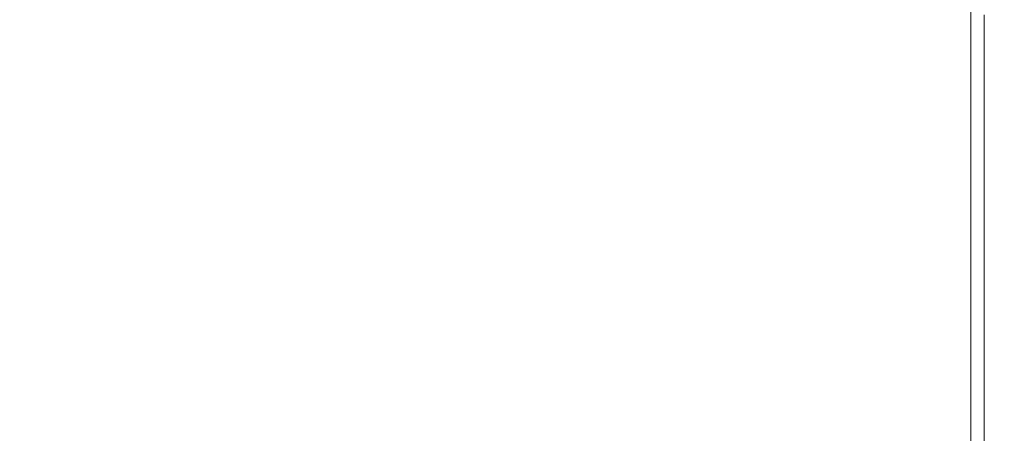
# Model space of a CAD drawing. Extents: x -150 to 144, y -121 to 28.
# Drawn here: x -80 to -50, y -37 to -24 of the extents above; entities that cross this region are included whole.
import ezdxf

# ---------------------------------------------------------------- set-up
doc = ezdxf.new("R2010")
doc.units = 0
doc.header["$LTSCALE"] = 500
doc.header["$MEASUREMENT"] = 0
doc.layers.add('CHROM', color=251, linetype='Continuous')

msp = doc.modelspace()

# ---------------------------------------------------------------- linework, layer by layer
at = {"layer": 'CHROM', "lineweight": 0}
for points, invisible_edges in [([(-49.816, -24.455, 34.42), (-49.816, -22.798, 32.635), (-49.816, -21.616, 32.846), (-49.816, -23.282, 34.617)], 15), ([(-49.867, -24.468, 20.699), (-49.867, -23.102, 18.604), (-49.837, -21.943, 18.857), (-49.837, -23.331, 20.949)], 15), ([(-49.837, -24.78, 23.047), (-49.837, -23.331, 20.949), (-49.821, -22.134, 21.212), (-49.821, -23.604, 23.302)], 15), ([(-49.816, -21.886, 28.387), (-49.816, -23.518, 30.33), (-49.816, -24.709, 30.104), (-49.816, -23.088, 28.146)], 15), ([(-49.816, -23.713, 40.252), (-49.816, -24.87, 40.085), (-49.816, -23.147, 38.505), (-49.816, -21.985, 38.68)], 15), ([(-49.816, -24.951, 36.327), (-49.816, -23.282, 34.617), (-49.816, -22.108, 34.814), (-49.816, -23.783, 36.512)], 15), ([(-50.432, -22.218, 45.795), (-50.432, -24.242, 47.311), (-50.247, -24.732, 47.237), (-50.247, -22.714, 45.723)], 15), ([(-49.919, -23.073, 43.896), (-49.996, -22.197, 44.02), (-49.996, -24.114, 45.521), (-49.919, -24.982, 45.395)], 15), ([(-49.867, -22.204, 42.253), (-49.867, -24.038, 43.76), (-49.837, -25.074, 43.614), (-49.837, -23.247, 42.106)], 15), ([(-49.821, -23.604, 23.302), (-49.816, -22.388, 23.565), (-49.816, -23.923, 25.63), (-49.821, -25.121, 25.379)], 15), ([(-49.816, -22.327, 30.556), (-49.816, -23.979, 32.424), (-49.816, -25.16, 32.214), (-49.816, -23.518, 30.33)], 15), ([(-50.103, -22.632, 11.983), (-50.103, -23.66, 13.901), (-50.247, -24.414, 13.749), (-50.247, -23.406, 11.84)], 15), ([(-50.103, -23.352, 45.631), (-50.247, -22.714, 45.723), (-50.247, -24.732, 47.237), (-50.103, -25.363, 47.141)], 15), ([(-49.821, -22.574, 40.417), (-49.821, -24.344, 41.951), (-49.816, -25.477, 41.79), (-49.816, -23.713, 40.252)], 15), ([(-49.816, -25.472, 38.155), (-49.816, -23.783, 36.512), (-49.816, -22.615, 36.697), (-49.816, -24.31, 38.33)], 15), ([(-49.816, -23.923, 25.63), (-49.816, -22.706, 25.885), (-49.816, -24.291, 27.905), (-49.816, -25.493, 27.664)], 15), ([(-49.996, -23.915, 16.089), (-50.103, -24.794, 15.902), (-50.103, -23.66, 13.901), (-49.996, -22.76, 14.083)], 15), ([(-49.919, -24.182, 18.368), (-49.996, -25.162, 18.153), (-49.996, -23.915, 16.089), (-49.919, -22.914, 16.302)], 15), ([(-49.816, -24.455, 34.42), (-49.816, -25.629, 34.223), (-49.816, -23.979, 32.424), (-49.816, -22.798, 32.635)], 15), ([(-82.247, -25.406, 49.007), (-74.362, -25.406, 49.007), (-74.362, -23.26, 47.46), (-82.247, -23.26, 47.46)], 15), ([(-74.362, -25.406, 49.007), (-67.556, -25.406, 49.007), (-67.556, -23.26, 47.46), (-74.362, -23.26, 47.46)], 15), ([(-62.19, -25.406, 49.007), (-62.19, -23.26, 47.46), (-67.556, -23.26, 47.46), (-67.556, -25.406, 49.007)], 15), ([(-58.089, -25.423, 49.004), (-58.089, -23.278, 47.457), (-62.19, -23.26, 47.46), (-62.19, -25.406, 49.007)], 15), ([(-55.077, -25.475, 48.996), (-55.077, -23.33, 47.449), (-58.089, -23.278, 47.457), (-58.089, -25.423, 49.004)], 15), ([(-52.98, -25.578, 48.979), (-52.98, -23.435, 47.433), (-55.077, -23.33, 47.449), (-55.077, -25.475, 48.996)], 15), ([(-50.835, -23.582, 9.855), (-50.434, -23.118, 9.931), (-50.432, -24.008, 11.729), (-50.832, -24.459, 11.646)], 15), ([(-49.996, -24.114, 45.521), (-50.103, -23.352, 45.631), (-50.103, -25.363, 47.141), (-49.996, -26.117, 47.027)], 15), ([(-49.867, -24.038, 43.76), (-49.919, -23.073, 43.896), (-49.919, -24.982, 45.395), (-49.867, -25.939, 45.257)], 15), ([(-49.867, -24.468, 20.699), (-49.919, -25.528, 20.466), (-49.919, -24.182, 18.368), (-49.867, -23.102, 18.604)], 15), ([(-49.867, -25.899, 22.805), (-49.867, -24.468, 20.699), (-49.837, -23.331, 20.949), (-49.837, -24.78, 23.047)], 15), ([(-49.837, -23.247, 42.106), (-49.837, -25.074, 43.614), (-49.821, -26.164, 43.46), (-49.821, -24.344, 41.951)], 15), ([(-49.816, -23.088, 28.146), (-49.816, -24.709, 30.104), (-49.816, -25.899, 29.879), (-49.816, -24.291, 27.905)], 15), ([(-49.816, -26.027, 39.918), (-49.816, -24.31, 38.33), (-49.816, -23.147, 38.505), (-49.816, -24.87, 40.085)], 15), ([(-49.816, -26.119, 36.142), (-49.816, -24.455, 34.42), (-49.816, -23.282, 34.617), (-49.816, -24.951, 36.327)], 15), ([(-52.98, -25.578, 48.979), (-51.624, -25.751, 48.95), (-51.624, -23.611, 47.407), (-52.98, -23.435, 47.433)], 15), ([(-51.625, -23.914, 9.801), (-50.835, -23.582, 9.855), (-50.832, -24.459, 11.646), (-51.624, -24.781, 11.586)], 13), ([(-51.624, -25.751, 48.95), (-50.832, -26.01, 48.908), (-50.832, -23.874, 47.367), (-51.624, -23.611, 47.407)], 15), ([(-50.432, -24.008, 11.729), (-50.247, -23.406, 11.84), (-50.247, -24.414, 13.749), (-50.432, -25, 13.631)], 15), ([(-49.837, -24.78, 23.047), (-49.821, -23.604, 23.302), (-49.821, -25.121, 25.379), (-49.837, -26.281, 25.136)], 15), ([(-49.816, -23.518, 30.33), (-49.816, -25.16, 32.214), (-49.816, -26.341, 32.003), (-49.816, -24.709, 30.104)], 15), ([(-52.982, -24.135, 9.765), (-51.625, -23.914, 9.801), (-51.624, -24.781, 11.586), (-52.98, -24.996, 11.547)], 15), ([(-50.832, -26.01, 48.908), (-50.432, -26.373, 48.849), (-50.432, -24.242, 47.311), (-50.832, -23.874, 47.367)], 13), ([(-50.103, -24.794, 15.902), (-50.247, -25.529, 15.745), (-50.247, -24.414, 13.749), (-50.103, -23.66, 13.901)], 15), ([(-49.996, -25.162, 18.153), (-50.103, -26.021, 17.965), (-50.103, -24.794, 15.902), (-49.996, -23.915, 16.089)], 15), ([(-49.821, -25.121, 25.379), (-49.816, -23.923, 25.63), (-49.816, -25.493, 27.664), (-49.821, -26.677, 27.427)], 15), ([(-49.816, -23.713, 40.252), (-49.816, -25.477, 41.79), (-49.816, -26.628, 41.628), (-49.816, -24.87, 40.085)], 15), ([(-49.816, -26.634, 37.981), (-49.816, -24.951, 36.327), (-49.816, -23.783, 36.512), (-49.816, -25.472, 38.155)], 15), ([(-52.982, -24.135, 9.765), (-52.98, -24.996, 11.547), (-55.077, -25.125, 11.523), (-55.078, -24.267, 9.743)], 15), ([(-50.832, -24.459, 11.646), (-50.432, -24.008, 11.729), (-50.432, -25, 13.631), (-50.832, -25.439, 13.542)], 15), ([(-50.432, -26.373, 48.849), (-50.247, -26.857, 48.769), (-50.247, -24.732, 47.237), (-50.432, -24.242, 47.311)], 15), ([(-49.919, -24.982, 45.395), (-49.996, -24.114, 45.521), (-49.996, -26.117, 47.027), (-49.919, -26.975, 46.896)], 15), ([(-49.919, -25.528, 20.466), (-49.996, -26.489, 20.255), (-49.996, -25.162, 18.153), (-49.919, -24.182, 18.368)], 15), ([(-49.867, -24.038, 43.76), (-49.867, -25.939, 45.257), (-49.837, -26.967, 45.109), (-49.837, -25.074, 43.614)], 15), ([(-49.816, -25.629, 34.223), (-49.816, -26.803, 34.026), (-49.816, -25.16, 32.214), (-49.816, -23.979, 32.424)], 15), ([(-82.247, -24.356, 9.729), (-74.362, -24.356, 9.729), (-74.362, -25.211, 11.507), (-82.247, -25.211, 11.507)], 15), ([(-74.362, -24.356, 9.729), (-67.557, -24.356, 9.729), (-67.556, -25.211, 11.507), (-74.362, -25.211, 11.507)], 15), ([(-62.191, -24.356, 9.729), (-62.19, -25.211, 11.507), (-67.556, -25.211, 11.507), (-67.557, -24.356, 9.729)], 15), ([(-58.09, -24.334, 9.732), (-58.089, -25.19, 11.511), (-62.19, -25.211, 11.507), (-62.191, -24.356, 9.729)], 15), ([(-55.078, -24.267, 9.743), (-55.077, -25.125, 11.523), (-58.089, -25.19, 11.511), (-58.09, -24.334, 9.732)], 15), ([(-51.624, -24.781, 11.586), (-50.832, -24.459, 11.646), (-50.832, -25.439, 13.542), (-51.624, -25.753, 13.479)], 13), ([(-50.432, -26.101, 15.624), (-50.432, -25, 13.631), (-50.247, -24.414, 13.749), (-50.247, -25.529, 15.745)], 15), ([(-49.867, -25.899, 22.805), (-49.919, -26.941, 22.58), (-49.919, -25.528, 20.466), (-49.867, -24.468, 20.699)], 15), ([(-49.821, -24.344, 41.951), (-49.821, -26.164, 43.46), (-49.816, -27.29, 43.301), (-49.816, -25.477, 41.79)], 15), ([(-49.816, -25.493, 27.664), (-49.816, -24.291, 27.905), (-49.816, -25.899, 29.879), (-49.816, -27.09, 29.653)], 15), ([(-49.816, -27.184, 39.75), (-49.816, -25.472, 38.155), (-49.816, -24.31, 38.33), (-49.816, -26.027, 39.918)], 15), ([(-49.816, -26.119, 36.142), (-49.816, -27.287, 35.957), (-49.816, -25.629, 34.223), (-49.816, -24.455, 34.42)], 15), ([(-52.98, -24.996, 11.547), (-51.624, -24.781, 11.586), (-51.624, -25.753, 13.479), (-52.98, -25.962, 13.437)], 15), ([(-50.103, -27.479, 48.667), (-50.103, -25.363, 47.141), (-50.247, -24.732, 47.237), (-50.247, -26.857, 48.769)], 15), ([(-50.103, -26.021, 17.965), (-50.247, -26.741, 17.808), (-50.247, -25.529, 15.745), (-50.103, -24.794, 15.902)], 15), ([(-49.867, -25.899, 22.805), (-49.837, -24.78, 23.047), (-49.837, -26.281, 25.136), (-49.867, -27.384, 24.904)], 15), ([(-49.816, -24.709, 30.104), (-49.816, -26.341, 32.003), (-49.816, -27.522, 31.792), (-49.816, -25.899, 29.879)], 15), ([(-55.077, -25.125, 11.523), (-55.077, -26.088, 13.412), (-58.089, -26.151, 13.399), (-58.089, -25.19, 11.511)], 15), ([(-52.98, -24.996, 11.547), (-52.98, -25.962, 13.437), (-55.077, -26.088, 13.412), (-55.077, -25.125, 11.523)], 15), ([(-50.832, -26.53, 15.532), (-50.832, -25.439, 13.542), (-50.432, -25, 13.631), (-50.432, -26.101, 15.624)], 15), ([(-49.867, -25.939, 45.257), (-49.919, -24.982, 45.395), (-49.919, -26.975, 46.896), (-49.867, -27.922, 46.753)], 15), ([(-49.837, -25.074, 43.614), (-49.837, -26.967, 45.109), (-49.821, -28.048, 44.953), (-49.821, -26.164, 43.46)], 15), ([(-49.837, -26.281, 25.136), (-49.821, -25.121, 25.379), (-49.821, -26.677, 27.427), (-49.837, -27.823, 27.197)], 15), ([(-49.816, -26.027, 39.918), (-49.816, -24.87, 40.085), (-49.816, -26.628, 41.628), (-49.816, -27.779, 41.465)], 15), ([(-49.816, -27.797, 37.806), (-49.816, -26.119, 36.142), (-49.816, -24.951, 36.327), (-49.816, -26.634, 37.981)], 15), ([(-82.247, -25.211, 11.507), (-74.362, -25.211, 11.507), (-74.362, -26.172, 13.395), (-82.247, -26.172, 13.395)], 15), ([(-82.247, -27.641, 50.563), (-74.362, -27.641, 50.563), (-74.362, -25.406, 49.007), (-82.247, -25.406, 49.007)], 15), ([(-74.362, -25.211, 11.507), (-67.556, -25.211, 11.507), (-67.556, -26.172, 13.395), (-74.362, -26.172, 13.395)], 15), ([(-74.362, -27.641, 50.563), (-67.556, -27.641, 50.563), (-67.556, -25.406, 49.007), (-74.362, -25.406, 49.007)], 15), ([(-62.19, -25.211, 11.507), (-62.19, -26.172, 13.395), (-67.556, -26.172, 13.395), (-67.556, -25.211, 11.507)], 15), ([(-62.19, -27.641, 50.563), (-62.19, -25.406, 49.007), (-67.556, -25.406, 49.007), (-67.556, -27.641, 50.563)], 15), ([(-58.089, -25.19, 11.511), (-58.089, -26.151, 13.399), (-62.19, -26.172, 13.395), (-62.19, -25.211, 11.507)], 15), ([(-58.089, -27.658, 50.56), (-58.089, -25.423, 49.004), (-62.19, -25.406, 49.007), (-62.19, -27.641, 50.563)], 15), ([(-55.077, -27.709, 50.551), (-55.077, -25.475, 48.996), (-58.089, -25.423, 49.004), (-58.089, -27.658, 50.56)], 15), ([(-51.624, -26.836, 15.467), (-51.624, -25.753, 13.479), (-50.832, -25.439, 13.542), (-50.832, -26.53, 15.532)], 11), ([(-49.996, -26.489, 20.255), (-50.103, -27.332, 20.07), (-50.103, -26.021, 17.965), (-49.996, -25.162, 18.153)], 15), ([(-49.996, -28.221, 48.545), (-49.996, -26.117, 47.027), (-50.103, -25.363, 47.141), (-50.103, -27.479, 48.667)], 15), ([(-49.816, -26.803, 34.026), (-49.816, -27.977, 33.83), (-49.816, -26.341, 32.003), (-49.816, -25.16, 32.214)], 15), ([(-52.98, -27.811, 50.532), (-52.98, -25.578, 48.979), (-55.077, -25.475, 48.996), (-55.077, -27.709, 50.551)], 15), ([(-52.98, -27.811, 50.532), (-51.624, -27.981, 50.502), (-51.624, -25.751, 48.95), (-52.98, -25.578, 48.979)], 15), ([(-52.98, -27.041, 15.424), (-52.98, -25.962, 13.437), (-51.624, -25.753, 13.479), (-51.624, -26.836, 15.467)], 15), ([(-51.624, -27.981, 50.502), (-50.832, -28.235, 50.456), (-50.832, -26.01, 48.908), (-51.624, -25.751, 48.95)], 15), ([(-50.432, -27.301, 17.685), (-50.432, -26.101, 15.624), (-50.247, -25.529, 15.745), (-50.247, -26.741, 17.808)], 15), ([(-49.919, -26.941, 22.58), (-49.996, -27.886, 22.375), (-49.996, -26.489, 20.255), (-49.919, -25.528, 20.466)], 15), ([(-49.821, -26.677, 27.427), (-49.816, -25.493, 27.664), (-49.816, -27.09, 29.653), (-49.821, -28.262, 29.431)], 15), ([(-49.816, -28.341, 39.583), (-49.816, -26.634, 37.981), (-49.816, -25.472, 38.155), (-49.816, -27.184, 39.75)], 15), ([(-49.816, -25.477, 41.79), (-49.816, -27.29, 43.301), (-49.816, -28.434, 43.14), (-49.816, -26.628, 41.628)], 15), ([(-49.816, -27.287, 35.957), (-49.816, -28.454, 35.773), (-49.816, -26.803, 34.026), (-49.816, -25.629, 34.223)], 15), ([(-52.98, -27.041, 15.424), (-55.077, -27.163, 15.397), (-55.077, -26.088, 13.412), (-52.98, -25.962, 13.437)], 15), ([(-50.832, -28.235, 50.456), (-50.432, -28.592, 50.392), (-50.432, -26.373, 48.849), (-50.832, -26.01, 48.908)], 13), ([(-50.103, -27.332, 20.07), (-50.247, -28.038, 19.915), (-50.247, -26.741, 17.808), (-50.103, -26.021, 17.965)], 15), ([(-49.867, -25.899, 22.805), (-49.867, -27.384, 24.904), (-49.919, -28.411, 24.689), (-49.919, -26.941, 22.58)], 15), ([(-49.867, -25.939, 45.257), (-49.867, -27.922, 46.753), (-49.837, -28.938, 46.598), (-49.837, -26.967, 45.109)], 15), ([(-49.816, -27.09, 29.653), (-49.816, -25.899, 29.879), (-49.816, -27.522, 31.792), (-49.816, -28.703, 31.582)], 15), ([(-49.816, -27.184, 39.75), (-49.816, -26.027, 39.918), (-49.816, -27.779, 41.465), (-49.816, -28.931, 41.303)], 15), ([(-82.247, -27.245, 15.38), (-82.247, -26.172, 13.395), (-74.362, -26.172, 13.395), (-74.362, -27.245, 15.38)], 15), ([(-74.362, -27.245, 15.38), (-74.362, -26.172, 13.395), (-67.556, -26.172, 13.395), (-67.556, -27.245, 15.38)], 15), ([(-62.19, -27.245, 15.38), (-67.556, -27.245, 15.38), (-67.556, -26.172, 13.395), (-62.19, -26.172, 13.395)], 15), ([(-58.089, -27.225, 15.384), (-62.19, -27.245, 15.38), (-62.19, -26.172, 13.395), (-58.089, -26.151, 13.399)], 15), ([(-55.077, -27.163, 15.397), (-58.089, -27.225, 15.384), (-58.089, -26.151, 13.399), (-55.077, -26.088, 13.412)], 15), ([(-50.832, -27.72, 17.593), (-50.832, -26.53, 15.532), (-50.432, -26.101, 15.624), (-50.432, -27.301, 17.685)], 15), ([(-49.919, -29.068, 48.407), (-49.919, -26.975, 46.896), (-49.996, -26.117, 47.027), (-49.996, -28.221, 48.545)], 15), ([(-49.867, -27.384, 24.904), (-49.837, -26.281, 25.136), (-49.837, -27.823, 27.197), (-49.867, -28.913, 26.979)], 15), ([(-49.821, -26.164, 43.46), (-49.821, -28.048, 44.953), (-49.816, -29.164, 44.792), (-49.816, -27.29, 43.301)], 15), ([(-49.816, -27.797, 37.806), (-49.816, -28.959, 37.631), (-49.816, -27.287, 35.957), (-49.816, -26.119, 36.142)], 15), ([(-49.816, -27.977, 33.83), (-49.816, -29.15, 33.633), (-49.816, -27.522, 31.792), (-49.816, -26.341, 32.003)], 15), ([(-51.624, -28.02, 17.528), (-51.624, -26.836, 15.467), (-50.832, -26.53, 15.532), (-50.832, -27.72, 17.593)], 11), ([(-50.432, -28.592, 50.392), (-50.247, -29.067, 50.306), (-50.247, -26.857, 48.769), (-50.432, -26.373, 48.849)], 15), ([(-49.996, -27.886, 22.375), (-50.103, -28.715, 22.196), (-50.103, -27.332, 20.07), (-49.996, -26.489, 20.255)], 15), ([(-49.816, -27.779, 41.465), (-49.816, -26.628, 41.628), (-49.816, -28.434, 43.14), (-49.816, -29.577, 42.979)], 15), ([(-49.816, -29.499, 39.416), (-49.816, -27.797, 37.806), (-49.816, -26.634, 37.981), (-49.816, -28.341, 39.583)], 15), ([(-52.98, -28.22, 17.484), (-52.98, -27.041, 15.424), (-51.624, -26.836, 15.467), (-51.624, -28.02, 17.528)], 15), ([(-50.432, -28.587, 19.794), (-50.432, -27.301, 17.685), (-50.247, -26.741, 17.808), (-50.247, -28.038, 19.915)], 15), ([(-50.103, -29.678, 50.196), (-50.103, -27.479, 48.667), (-50.247, -26.857, 48.769), (-50.247, -29.067, 50.306)], 15), ([(-49.919, -26.941, 22.58), (-49.919, -28.411, 24.689), (-49.996, -29.343, 24.494), (-49.996, -27.886, 22.375)], 15), ([(-49.837, -27.823, 27.197), (-49.821, -26.677, 27.427), (-49.821, -28.262, 29.431), (-49.837, -29.397, 29.216)], 15), ([(-49.816, -28.454, 35.773), (-49.816, -29.622, 35.588), (-49.816, -27.977, 33.83), (-49.816, -26.803, 34.026)], 15), ([(-82.247, -28.42, 17.44), (-82.247, -27.245, 15.38), (-74.362, -27.245, 15.38), (-74.362, -28.42, 17.44)], 15), ([(-74.362, -28.42, 17.44), (-74.362, -27.245, 15.38), (-67.556, -27.245, 15.38), (-67.556, -28.42, 17.44)], 15), ([(-62.19, -28.42, 17.44), (-67.556, -28.42, 17.44), (-67.556, -27.245, 15.38), (-62.19, -27.245, 15.38)], 15), ([(-58.089, -28.4, 17.445), (-62.19, -28.42, 17.44), (-62.19, -27.245, 15.38), (-58.089, -27.225, 15.384)], 15), ([(-55.077, -28.34, 17.458), (-58.089, -28.4, 17.445), (-58.089, -27.225, 15.384), (-55.077, -27.163, 15.397)], 15), ([(-52.98, -28.22, 17.484), (-55.077, -28.34, 17.458), (-55.077, -27.163, 15.397), (-52.98, -27.041, 15.424)], 15), ([(-49.867, -30.001, 48.254), (-49.867, -27.922, 46.753), (-49.919, -26.975, 46.896), (-49.919, -29.068, 48.407)], 15), ([(-49.837, -26.967, 45.109), (-49.837, -28.938, 46.598), (-49.821, -30.007, 46.436), (-49.821, -28.048, 44.953)], 15), ([(-49.821, -28.262, 29.431), (-49.816, -27.09, 29.653), (-49.816, -28.703, 31.582), (-49.821, -29.866, 31.374)], 15), ([(-49.816, -28.341, 39.583), (-49.816, -27.184, 39.75), (-49.816, -28.931, 41.303), (-49.816, -30.082, 41.14)], 15), ([(-50.832, -28.999, 19.704), (-50.832, -27.72, 17.593), (-50.432, -27.301, 17.685), (-50.432, -28.587, 19.794)], 15), ([(-50.103, -28.715, 22.196), (-50.247, -29.41, 22.045), (-50.247, -28.038, 19.915), (-50.103, -27.332, 20.07)], 15), ([(-49.996, -30.408, 50.064), (-49.996, -28.221, 48.545), (-50.103, -27.479, 48.667), (-50.103, -29.678, 50.196)], 15), ([(-49.867, -27.384, 24.904), (-49.867, -28.913, 26.979), (-49.919, -29.928, 26.776), (-49.919, -28.411, 24.689)], 15), ([(-49.816, -28.959, 37.631), (-49.816, -30.122, 37.456), (-49.816, -28.454, 35.773), (-49.816, -27.287, 35.957)], 15), ([(-49.816, -27.29, 43.301), (-49.816, -29.164, 44.792), (-49.816, -30.298, 44.628), (-49.816, -28.434, 43.14)], 15), ([(-49.816, -30.324, 33.436), (-49.816, -28.703, 31.582), (-49.816, -27.522, 31.792), (-49.816, -29.15, 33.633)], 15), ([(-82.247, -29.947, 52.112), (-74.362, -29.947, 52.112), (-74.362, -27.641, 50.563), (-82.247, -27.641, 50.563)], 15), ([(-74.362, -29.947, 52.112), (-67.556, -29.947, 52.112), (-67.556, -27.641, 50.563), (-74.362, -27.641, 50.563)], 15), ([(-62.19, -29.947, 52.112), (-62.19, -27.641, 50.563), (-67.556, -27.641, 50.563), (-67.556, -29.947, 52.112)], 15), ([(-58.089, -29.963, 52.109), (-58.089, -27.658, 50.56), (-62.19, -27.641, 50.563), (-62.19, -29.947, 52.112)], 15), ([(-55.077, -30.013, 52.099), (-55.077, -27.709, 50.551), (-58.089, -27.658, 50.56), (-58.089, -29.963, 52.109)], 15), ([(-52.98, -30.113, 52.079), (-52.98, -27.811, 50.532), (-55.077, -27.709, 50.551), (-55.077, -30.013, 52.099)], 15), ([(-52.98, -30.113, 52.079), (-51.624, -30.279, 52.045), (-51.624, -27.981, 50.502), (-52.98, -27.811, 50.532)], 15), ([(-51.624, -29.293, 19.639), (-51.624, -28.02, 17.528), (-50.832, -27.72, 17.593), (-50.832, -28.999, 19.704)], 11), ([(-49.867, -28.913, 26.979), (-49.837, -27.823, 27.197), (-49.837, -29.397, 29.216), (-49.867, -30.476, 29.011)], 15), ([(-49.816, -28.931, 41.303), (-49.816, -27.779, 41.465), (-49.816, -29.577, 42.979), (-49.816, -30.721, 42.817)], 15), ([(-49.816, -29.499, 39.416), (-49.816, -30.656, 39.249), (-49.816, -28.959, 37.631), (-49.816, -27.797, 37.806)], 15), ([(-52.98, -29.49, 19.596), (-52.98, -28.22, 17.484), (-51.624, -28.02, 17.528), (-51.624, -29.293, 19.639)], 15), ([(-51.624, -30.279, 52.045), (-50.832, -30.529, 51.995), (-50.832, -28.235, 50.456), (-51.624, -27.981, 50.502)], 15), ([(-50.432, -29.95, 21.929), (-50.432, -28.587, 19.794), (-50.247, -28.038, 19.915), (-50.247, -29.41, 22.045)], 15), ([(-49.996, -27.886, 22.375), (-49.996, -29.343, 24.494), (-50.103, -30.16, 24.322), (-50.103, -28.715, 22.196)], 15), ([(-49.867, -30.001, 48.254), (-49.837, -31.002, 48.09), (-49.837, -28.938, 46.598), (-49.867, -27.922, 46.753)], 15), ([(-49.821, -28.048, 44.953), (-49.821, -30.007, 46.436), (-49.816, -31.111, 46.268), (-49.816, -29.164, 44.792)], 15), ([(-49.816, -29.622, 35.588), (-49.816, -30.79, 35.403), (-49.816, -29.15, 33.633), (-49.816, -27.977, 33.83)], 15), ([(-82.247, -29.686, 19.553), (-82.247, -28.42, 17.44), (-74.362, -28.42, 17.44), (-74.362, -29.686, 19.553)], 15), ([(-74.362, -29.686, 19.553), (-74.362, -28.42, 17.44), (-67.556, -28.42, 17.44), (-67.556, -29.686, 19.553)], 15), ([(-62.19, -29.686, 19.553), (-67.556, -29.686, 19.553), (-67.556, -28.42, 17.44), (-62.19, -28.42, 17.44)], 15), ([(-58.089, -29.666, 19.557), (-62.19, -29.686, 19.553), (-62.19, -28.42, 17.44), (-58.089, -28.4, 17.445)], 15), ([(-55.077, -29.607, 19.57), (-58.089, -29.666, 19.557), (-58.089, -28.4, 17.445), (-55.077, -28.34, 17.458)], 15), ([(-52.98, -29.49, 19.596), (-55.077, -29.607, 19.57), (-55.077, -28.34, 17.458), (-52.98, -28.22, 17.484)], 15), ([(-50.832, -30.529, 51.995), (-50.432, -30.878, 51.925), (-50.432, -28.592, 50.392), (-50.832, -28.235, 50.456)], 13), ([(-49.919, -31.24, 49.914), (-49.919, -29.068, 48.407), (-49.996, -28.221, 48.545), (-49.996, -30.408, 50.064)], 15), ([(-49.919, -28.411, 24.689), (-49.919, -29.928, 26.776), (-49.996, -30.848, 26.591), (-49.996, -29.343, 24.494)], 15), ([(-49.837, -29.397, 29.216), (-49.821, -28.262, 29.431), (-49.821, -29.866, 31.374), (-49.837, -30.992, 31.174)], 15), ([(-49.816, -29.499, 39.416), (-49.816, -28.341, 39.583), (-49.816, -30.082, 41.14), (-49.816, -31.233, 40.977)], 15), ([(-49.816, -29.577, 42.979), (-49.816, -28.434, 43.14), (-49.816, -30.298, 44.628), (-49.816, -31.432, 44.464)], 15), ([(-50.832, -30.355, 21.841), (-50.832, -28.999, 19.704), (-50.432, -28.587, 19.794), (-50.432, -29.95, 21.929)], 15), ([(-50.432, -30.878, 51.925), (-50.247, -31.344, 51.832), (-50.247, -29.067, 50.306), (-50.432, -28.592, 50.392)], 15), ([(-50.103, -28.715, 22.196), (-50.103, -30.16, 24.322), (-50.247, -30.845, 24.179), (-50.247, -29.41, 22.045)], 15), ([(-49.821, -31.479, 33.242), (-49.821, -29.866, 31.374), (-49.816, -28.703, 31.582), (-49.816, -30.324, 33.436)], 15), ([(-49.816, -30.122, 37.456), (-49.816, -31.284, 37.282), (-49.816, -29.622, 35.588), (-49.816, -28.454, 35.773)], 15), ([(-51.624, -30.644, 21.778), (-51.624, -29.293, 19.639), (-50.832, -28.999, 19.704), (-50.832, -30.355, 21.841)], 11), ([(-49.867, -28.913, 26.979), (-49.867, -30.476, 29.011), (-49.919, -31.48, 28.821), (-49.919, -29.928, 26.776)], 15), ([(-49.837, -31.002, 48.09), (-49.821, -32.056, 47.917), (-49.821, -30.007, 46.436), (-49.837, -28.938, 46.598)], 15), ([(-49.816, -30.082, 41.14), (-49.816, -28.931, 41.303), (-49.816, -30.721, 42.817), (-49.816, -31.865, 42.656)], 15), ([(-49.816, -30.656, 39.249), (-49.816, -31.813, 39.081), (-49.816, -30.122, 37.456), (-49.816, -28.959, 37.631)], 15), ([(-52.98, -30.837, 21.737), (-52.98, -29.49, 19.596), (-51.624, -29.293, 19.639), (-51.624, -30.644, 21.778)], 15), ([(-50.103, -31.943, 51.712), (-50.103, -29.678, 50.196), (-50.247, -29.067, 50.306), (-50.247, -31.344, 51.832)], 15), ([(-49.996, -29.343, 24.494), (-49.996, -30.848, 26.591), (-50.103, -31.656, 26.429), (-50.103, -30.16, 24.322)], 15), ([(-49.867, -32.157, 49.749), (-49.867, -30.001, 48.254), (-49.919, -29.068, 48.407), (-49.919, -31.24, 49.914)], 15), ([(-49.816, -31.958, 35.218), (-49.816, -30.324, 33.436), (-49.816, -29.15, 33.633), (-49.816, -30.79, 35.403)], 15), ([(-49.816, -29.164, 44.792), (-49.816, -31.111, 46.268), (-49.816, -32.233, 46.098), (-49.816, -30.298, 44.628)], 15), ([(-55.077, -30.953, 21.712), (-58.089, -31.011, 21.699), (-58.089, -29.666, 19.557), (-55.077, -29.607, 19.57)], 15), ([(-52.98, -30.837, 21.737), (-55.077, -30.953, 21.712), (-55.077, -29.607, 19.57), (-52.98, -29.49, 19.596)], 15), ([(-50.432, -29.95, 21.929), (-50.247, -29.41, 22.045), (-50.247, -30.845, 24.179), (-50.432, -31.378, 24.067)], 15), ([(-49.867, -30.476, 29.011), (-49.837, -29.397, 29.216), (-49.837, -30.992, 31.174), (-49.867, -32.062, 30.983)], 15), ([(-49.816, -29.499, 39.416), (-49.816, -31.233, 40.977), (-49.816, -32.384, 40.815), (-49.816, -30.656, 39.249)], 15), ([(-49.816, -30.721, 42.817), (-49.816, -29.577, 42.979), (-49.816, -31.432, 44.464), (-49.816, -32.566, 44.301)], 15), ([(-49.816, -31.284, 37.282), (-49.816, -32.447, 37.107), (-49.816, -30.79, 35.403), (-49.816, -29.622, 35.588)], 15), ([(-82.247, -31.03, 21.695), (-82.247, -29.686, 19.553), (-74.362, -29.686, 19.553), (-74.362, -31.03, 21.695)], 15), ([(-74.362, -31.03, 21.695), (-74.362, -29.686, 19.553), (-67.556, -29.686, 19.553), (-67.556, -31.03, 21.695)], 15), ([(-62.19, -31.03, 21.695), (-67.556, -31.03, 21.695), (-67.556, -29.686, 19.553), (-62.19, -29.686, 19.553)], 15), ([(-58.089, -31.011, 21.699), (-62.19, -31.03, 21.695), (-62.19, -29.686, 19.553), (-58.089, -29.666, 19.557)], 15), ([(-49.996, -32.659, 51.568), (-49.996, -30.408, 50.064), (-50.103, -29.678, 50.196), (-50.103, -31.943, 51.712)], 15), ([(-49.919, -29.928, 26.776), (-49.919, -31.48, 28.821), (-49.996, -32.392, 28.648), (-49.996, -30.848, 26.591)], 15), ([(-49.837, -32.598, 33.055), (-49.837, -30.992, 31.174), (-49.821, -29.866, 31.374), (-49.821, -31.479, 33.242)], 15), ([(-82.247, -32.301, 53.638), (-74.362, -32.301, 53.638), (-74.362, -29.947, 52.112), (-82.247, -29.947, 52.112)], 15), ([(-74.362, -32.301, 53.638), (-67.556, -32.301, 53.638), (-67.556, -29.947, 52.112), (-74.362, -29.947, 52.112)], 15), ([(-62.19, -32.301, 53.638), (-62.19, -29.947, 52.112), (-67.556, -29.947, 52.112), (-67.556, -32.301, 53.638)], 15), ([(-58.089, -32.317, 53.635), (-58.089, -29.963, 52.109), (-62.19, -29.947, 52.112), (-62.19, -32.301, 53.638)], 15), ([(-55.077, -32.366, 53.624), (-55.077, -30.013, 52.099), (-58.089, -29.963, 52.109), (-58.089, -32.317, 53.635)], 15), ([(-52.98, -32.464, 53.602), (-52.98, -30.113, 52.079), (-55.077, -30.013, 52.099), (-55.077, -32.366, 53.624)], 15), ([(-52.98, -32.464, 53.602), (-51.624, -32.627, 53.565), (-51.624, -30.279, 52.045), (-52.98, -30.113, 52.079)], 15), ([(-50.832, -30.355, 21.841), (-50.432, -29.95, 21.929), (-50.432, -31.378, 24.067), (-50.832, -31.777, 23.984)], 15), ([(-50.103, -30.16, 24.322), (-50.103, -31.656, 26.429), (-50.247, -32.333, 26.294), (-50.247, -30.845, 24.179)], 15), ([(-49.867, -32.157, 49.749), (-49.837, -33.142, 49.571), (-49.837, -31.002, 48.09), (-49.867, -30.001, 48.254)], 15), ([(-49.821, -32.056, 47.917), (-49.816, -33.144, 47.738), (-49.816, -31.111, 46.268), (-49.821, -30.007, 46.436)], 15), ([(-49.816, -31.233, 40.977), (-49.816, -30.082, 41.14), (-49.816, -31.865, 42.656), (-49.816, -33.008, 42.495)], 15), ([(-49.816, -31.813, 39.081), (-49.816, -32.97, 38.914), (-49.816, -31.284, 37.282), (-49.816, -30.122, 37.456)], 15), ([(-51.624, -32.627, 53.565), (-50.832, -32.871, 53.511), (-50.832, -30.529, 51.995), (-51.624, -30.279, 52.045)], 15), ([(-51.624, -30.644, 21.778), (-50.832, -30.355, 21.841), (-50.832, -31.777, 23.984), (-51.624, -32.062, 23.924)], 13), ([(-50.832, -32.871, 53.511), (-50.432, -33.212, 53.434), (-50.432, -30.878, 51.925), (-50.832, -30.529, 51.995)], 13), ([(-49.919, -33.474, 51.405), (-49.919, -31.24, 49.914), (-49.996, -30.408, 50.064), (-49.996, -32.659, 51.568)], 15), ([(-49.867, -30.476, 29.011), (-49.867, -32.062, 30.983), (-49.919, -33.059, 30.805), (-49.919, -31.48, 28.821)], 15), ([(-49.821, -33.107, 35.037), (-49.821, -31.479, 33.242), (-49.816, -30.324, 33.436), (-49.816, -31.958, 35.218)], 15), ([(-49.816, -31.432, 44.464), (-49.816, -30.298, 44.628), (-49.816, -32.233, 46.098), (-49.816, -33.354, 45.928)], 15), ([(-52.98, -30.837, 21.737), (-52.98, -32.252, 23.884), (-55.077, -32.366, 23.86), (-55.077, -30.953, 21.712)], 15), ([(-52.98, -30.837, 21.737), (-51.624, -30.644, 21.778), (-51.624, -32.062, 23.924), (-52.98, -32.252, 23.884)], 15), ([(-49.816, -30.656, 39.249), (-49.816, -32.384, 40.815), (-49.816, -33.535, 40.652), (-49.816, -31.813, 39.081)], 15), ([(-49.816, -31.865, 42.656), (-49.816, -30.721, 42.817), (-49.816, -32.566, 44.301), (-49.816, -33.7, 44.137)], 15), ([(-49.816, -33.609, 36.932), (-49.816, -31.958, 35.218), (-49.816, -30.79, 35.403), (-49.816, -32.447, 37.107)], 15), ([(-82.247, -31.03, 21.695), (-74.362, -31.03, 21.695), (-74.362, -32.442, 23.844), (-82.247, -32.442, 23.844)], 15), ([(-74.362, -31.03, 21.695), (-67.556, -31.03, 21.695), (-67.556, -32.442, 23.844), (-74.362, -32.442, 23.844)], 15), ([(-62.19, -31.03, 21.695), (-62.19, -32.442, 23.844), (-67.556, -32.442, 23.844), (-67.556, -31.03, 21.695)], 15), ([(-58.089, -31.011, 21.699), (-58.089, -32.423, 23.848), (-62.19, -32.442, 23.844), (-62.19, -31.03, 21.695)], 15), ([(-55.077, -30.953, 21.712), (-55.077, -32.366, 23.86), (-58.089, -32.423, 23.848), (-58.089, -31.011, 21.699)], 15), ([(-50.432, -31.378, 24.067), (-50.247, -30.845, 24.179), (-50.247, -32.333, 26.294), (-50.432, -32.859, 26.188)], 15), ([(-50.432, -33.212, 53.434), (-50.247, -33.668, 53.333), (-50.247, -31.344, 51.832), (-50.432, -30.878, 51.925)], 15), ([(-49.996, -30.848, 26.591), (-49.996, -32.392, 28.648), (-50.103, -33.192, 28.496), (-50.103, -31.656, 26.429)], 15), ([(-49.867, -33.662, 32.876), (-49.867, -32.062, 30.983), (-49.837, -30.992, 31.174), (-49.837, -32.598, 33.055)], 15), ([(-49.837, -33.142, 49.571), (-49.821, -34.177, 49.384), (-49.821, -32.056, 47.917), (-49.837, -31.002, 48.09)], 15), ([(-49.816, -33.144, 47.738), (-49.816, -34.25, 47.557), (-49.816, -32.233, 46.098), (-49.816, -31.111, 46.268)], 15), ([(-50.832, -31.777, 23.984), (-50.432, -31.378, 24.067), (-50.432, -32.859, 26.188), (-50.832, -33.253, 26.109)], 15), ([(-50.103, -34.254, 53.202), (-50.103, -31.943, 51.712), (-50.247, -31.344, 51.832), (-50.247, -33.668, 53.333)], 15), ([(-49.867, -34.373, 51.225), (-49.867, -32.157, 49.749), (-49.919, -31.24, 49.914), (-49.919, -33.474, 51.405)], 15), ([(-49.816, -31.233, 40.977), (-49.816, -33.008, 42.495), (-49.816, -34.152, 42.333), (-49.816, -32.384, 40.815)], 15), ([(-49.816, -32.97, 38.914), (-49.816, -34.127, 38.747), (-49.816, -32.447, 37.107), (-49.816, -31.284, 37.282)], 15), ([(-49.816, -32.566, 44.301), (-49.816, -31.432, 44.464), (-49.816, -33.354, 45.928), (-49.816, -34.476, 45.758)], 15), ([(-50.103, -31.656, 26.429), (-50.103, -33.192, 28.496), (-50.247, -33.862, 28.369), (-50.247, -32.333, 26.294)], 15), ([(-49.919, -31.48, 28.821), (-49.919, -33.059, 30.805), (-49.996, -33.963, 30.644), (-49.996, -32.392, 28.648)], 15), ([(-49.837, -34.22, 34.861), (-49.837, -32.598, 33.055), (-49.821, -31.479, 33.242), (-49.821, -33.107, 35.037)], 15), ([(-51.624, -32.062, 23.924), (-50.832, -31.777, 23.984), (-50.832, -33.253, 26.109), (-51.624, -33.535, 26.053)], 13), ([(-49.996, -34.953, 53.045), (-49.996, -32.659, 51.568), (-50.103, -31.943, 51.712), (-50.103, -34.254, 53.202)], 15), ([(-49.821, -34.754, 36.76), (-49.821, -33.107, 35.037), (-49.816, -31.958, 35.218), (-49.816, -33.609, 36.932)], 15), ([(-49.816, -31.813, 39.081), (-49.816, -33.535, 40.652), (-49.816, -34.686, 40.489), (-49.816, -32.97, 38.914)], 15), ([(-49.816, -33.008, 42.495), (-49.816, -31.865, 42.656), (-49.816, -33.7, 44.137), (-49.816, -34.834, 43.973)], 15), ([(-82.247, -32.301, 53.638), (-82.247, -34.684, 55.126), (-74.362, -34.684, 55.126), (-74.362, -32.301, 53.638)], 15), ([(-74.362, -32.301, 53.638), (-74.362, -34.684, 55.126), (-67.556, -34.684, 55.126), (-67.556, -32.301, 53.638)], 15), ([(-62.19, -32.301, 53.638), (-67.556, -32.301, 53.638), (-67.556, -34.684, 55.126), (-62.19, -34.684, 55.126)], 15), ([(-58.089, -32.317, 53.635), (-62.19, -32.301, 53.638), (-62.19, -34.684, 55.126), (-58.089, -34.7, 55.122)], 15), ([(-55.077, -32.366, 53.624), (-58.089, -32.317, 53.635), (-58.089, -34.7, 55.122), (-55.077, -34.748, 55.11)], 15), ([(-52.98, -32.252, 23.884), (-52.98, -33.723, 26.015), (-55.077, -33.836, 25.993), (-55.077, -32.366, 23.86)], 15), ([(-52.98, -32.252, 23.884), (-51.624, -32.062, 23.924), (-51.624, -33.535, 26.053), (-52.98, -33.723, 26.015)], 15), ([(-50.432, -32.859, 26.188), (-50.247, -32.333, 26.294), (-50.247, -33.862, 28.369), (-50.432, -34.383, 28.27)], 15), ([(-49.867, -33.662, 32.876), (-49.919, -34.652, 32.71), (-49.919, -33.059, 30.805), (-49.867, -32.062, 30.983)], 15), ([(-49.867, -34.373, 51.225), (-49.837, -35.338, 51.032), (-49.837, -33.142, 49.571), (-49.867, -32.157, 49.749)], 15), ([(-49.821, -34.177, 49.384), (-49.816, -35.247, 49.191), (-49.816, -33.144, 47.738), (-49.821, -32.056, 47.917)], 15), ([(-49.816, -35.355, 47.376), (-49.816, -33.354, 45.928), (-49.816, -32.233, 46.098), (-49.816, -34.25, 47.557)], 15), ([(-82.247, -32.442, 23.844), (-74.362, -32.442, 23.844), (-74.362, -33.911, 25.978), (-82.247, -33.911, 25.978)], 15), ([(-74.362, -32.442, 23.844), (-67.556, -32.442, 23.844), (-67.556, -33.911, 25.978), (-74.362, -33.911, 25.978)], 15), ([(-62.19, -32.442, 23.844), (-62.19, -33.911, 25.978), (-67.556, -33.911, 25.978), (-67.556, -32.442, 23.844)], 15), ([(-58.089, -32.423, 23.848), (-58.089, -33.892, 25.981), (-62.19, -33.911, 25.978), (-62.19, -32.442, 23.844)], 15), ([(-55.077, -32.366, 23.86), (-55.077, -33.836, 25.993), (-58.089, -33.892, 25.981), (-58.089, -32.423, 23.848)], 15), ([(-52.98, -32.464, 53.602), (-55.077, -32.366, 53.624), (-55.077, -34.748, 55.11), (-52.98, -34.843, 55.086)], 15), ([(-52.98, -32.464, 53.602), (-52.98, -34.843, 55.086), (-51.624, -35.002, 55.046), (-51.624, -32.627, 53.565)], 15), ([(-51.624, -32.627, 53.565), (-51.624, -35.002, 55.046), (-50.832, -35.24, 54.987), (-50.832, -32.871, 53.511)], 15), ([(-49.996, -32.392, 28.648), (-49.996, -33.963, 30.644), (-50.103, -34.757, 30.502), (-50.103, -33.192, 28.496)], 15), ([(-49.867, -35.278, 34.693), (-49.867, -33.662, 32.876), (-49.837, -32.598, 33.055), (-49.837, -34.22, 34.861)], 15), ([(-49.816, -32.384, 40.815), (-49.816, -34.152, 42.333), (-49.816, -35.296, 42.172), (-49.816, -33.535, 40.652)], 15), ([(-49.816, -35.284, 38.58), (-49.816, -33.609, 36.932), (-49.816, -32.447, 37.107), (-49.816, -34.127, 38.747)], 15), ([(-49.816, -33.7, 44.137), (-49.816, -32.566, 44.301), (-49.816, -34.476, 45.758), (-49.816, -35.597, 45.588)], 15), ([(-50.832, -33.253, 26.109), (-50.432, -32.859, 26.188), (-50.432, -34.383, 28.27), (-50.832, -34.773, 28.196)], 15), ([(-50.832, -32.871, 53.511), (-50.832, -35.24, 54.987), (-50.432, -35.573, 54.904), (-50.432, -33.212, 53.434)], 11), ([(-49.919, -35.751, 52.867), (-49.919, -33.474, 51.405), (-49.996, -32.659, 51.568), (-49.996, -34.953, 53.045)], 15), ([(-50.432, -33.212, 53.434), (-50.432, -35.573, 54.904), (-50.247, -36.018, 54.793), (-50.247, -33.668, 53.333)], 15), ([(-50.103, -33.192, 28.496), (-50.103, -34.757, 30.502), (-50.247, -35.421, 30.384), (-50.247, -33.862, 28.369)], 15), ([(-49.919, -34.652, 32.71), (-49.996, -35.551, 32.559), (-49.996, -33.963, 30.644), (-49.919, -33.059, 30.805)], 15), ([(-49.837, -35.862, 36.594), (-49.837, -34.22, 34.861), (-49.821, -33.107, 35.037), (-49.821, -34.754, 36.76)], 15), ([(-49.837, -35.338, 51.032), (-49.821, -36.353, 50.828), (-49.821, -34.177, 49.384), (-49.837, -33.142, 49.571)], 15), ([(-49.816, -32.97, 38.914), (-49.816, -34.686, 40.489), (-49.816, -35.837, 40.327), (-49.816, -34.127, 38.747)], 15), ([(-49.816, -33.008, 42.495), (-49.816, -34.834, 43.973), (-49.816, -35.968, 43.809), (-49.816, -34.152, 42.333)], 15), ([(-49.816, -35.247, 49.191), (-49.816, -36.333, 48.996), (-49.816, -34.25, 47.557), (-49.816, -33.144, 47.738)], 15), ([(-52.98, -33.723, 26.015), (-51.624, -33.535, 26.053), (-51.624, -35.052, 28.143), (-52.98, -35.238, 28.108)], 15), ([(-51.624, -33.535, 26.053), (-50.832, -33.253, 26.109), (-50.832, -34.773, 28.196), (-51.624, -35.052, 28.143)], 13), ([(-49.867, -36.629, 52.67), (-49.867, -34.373, 51.225), (-49.919, -33.474, 51.405), (-49.919, -35.751, 52.867)], 15), ([(-49.816, -36.461, 47.195), (-49.816, -34.476, 45.758), (-49.816, -33.354, 45.928), (-49.816, -35.355, 47.376)], 15), ([(-49.816, -33.535, 40.652), (-49.816, -35.296, 42.172), (-49.816, -36.439, 42.011), (-49.816, -34.686, 40.489)], 15), ([(-55.077, -33.836, 25.993), (-55.077, -35.35, 28.087), (-58.089, -35.406, 28.076), (-58.089, -33.892, 25.981)], 15), ([(-52.98, -33.723, 26.015), (-52.98, -35.238, 28.108), (-55.077, -35.35, 28.087), (-55.077, -33.836, 25.993)], 15), ([(-50.103, -34.254, 53.202), (-50.247, -33.668, 53.333), (-50.247, -36.018, 54.793), (-50.103, -36.59, 54.651)], 15), ([(-49.867, -35.278, 34.693), (-49.919, -36.264, 34.537), (-49.919, -34.652, 32.71), (-49.867, -33.662, 32.876)], 15), ([(-49.821, -36.424, 38.415), (-49.821, -34.754, 36.76), (-49.816, -33.609, 36.932), (-49.816, -35.284, 38.58)], 15), ([(-49.816, -34.834, 43.973), (-49.816, -33.7, 44.137), (-49.816, -35.597, 45.588), (-49.816, -36.719, 45.417)], 15), ([(-82.247, -33.911, 25.978), (-74.362, -33.911, 25.978), (-74.362, -35.424, 28.073), (-82.247, -35.424, 28.073)], 15), ([(-74.362, -33.911, 25.978), (-67.556, -33.911, 25.978), (-67.556, -35.424, 28.073), (-74.362, -35.424, 28.073)], 15), ([(-62.19, -33.911, 25.978), (-62.19, -35.424, 28.073), (-67.556, -35.424, 28.073), (-67.556, -33.911, 25.978)], 15), ([(-58.089, -33.892, 25.981), (-58.089, -35.406, 28.076), (-62.19, -35.424, 28.073), (-62.19, -33.911, 25.978)], 15), ([(-50.432, -34.383, 28.27), (-50.247, -33.862, 28.369), (-50.247, -35.421, 30.384), (-50.432, -35.938, 30.291)], 15), ([(-49.996, -35.551, 32.559), (-50.103, -36.34, 32.427), (-50.103, -34.757, 30.502), (-49.996, -33.963, 30.644)], 15), ([(-49.816, -35.284, 38.58), (-49.816, -34.127, 38.747), (-49.816, -35.837, 40.327), (-49.816, -36.988, 40.164)], 15), ([(-50.832, -34.773, 28.196), (-50.432, -34.383, 28.27), (-50.432, -35.938, 30.291), (-50.832, -36.325, 30.222)], 15), ([(-49.996, -34.953, 53.045), (-50.103, -34.254, 53.202), (-50.103, -36.59, 54.651), (-49.996, -37.273, 54.48)], 15), ([(-49.867, -36.915, 36.435), (-49.867, -35.278, 34.693), (-49.837, -34.22, 34.861), (-49.837, -35.862, 36.594)], 15), ([(-49.867, -36.629, 52.67), (-49.837, -37.573, 52.459), (-49.837, -35.338, 51.032), (-49.867, -34.373, 51.225)], 15), ([(-49.821, -36.353, 50.828), (-49.816, -37.401, 50.618), (-49.816, -35.247, 49.191), (-49.821, -34.177, 49.384)], 15), ([(-49.816, -34.152, 42.333), (-49.816, -35.968, 43.809), (-49.816, -37.102, 43.646), (-49.816, -35.296, 42.172)], 15), ([(-49.816, -37.42, 48.8), (-49.816, -35.355, 47.376), (-49.816, -34.25, 47.557), (-49.816, -36.333, 48.996)], 15), ([(-82.247, -34.684, 55.126), (-82.247, -37.075, 56.559), (-74.362, -37.075, 56.559), (-74.362, -34.684, 55.126)], 15), ([(-74.362, -34.684, 55.126), (-74.362, -37.075, 56.559), (-67.556, -37.075, 56.559), (-67.556, -34.684, 55.126)], 15), ([(-62.19, -34.684, 55.126), (-67.556, -34.684, 55.126), (-67.556, -37.075, 56.559), (-62.19, -37.075, 56.559)], 15), ([(-58.089, -34.7, 55.122), (-62.19, -34.684, 55.126), (-62.19, -37.075, 56.559), (-58.089, -37.09, 56.554)], 15), ([(-55.077, -34.748, 55.11), (-58.089, -34.7, 55.122), (-58.089, -37.09, 56.554), (-55.077, -37.137, 56.541)], 15), ([(-49.919, -36.264, 34.537), (-49.996, -37.158, 34.396), (-49.996, -35.551, 32.559), (-49.919, -34.652, 32.71)], 15), ([(-49.816, -37.567, 47.013), (-49.816, -35.597, 45.588), (-49.816, -34.476, 45.758), (-49.816, -36.461, 47.195)], 15), ([(-49.816, -34.686, 40.489), (-49.816, -36.439, 42.011), (-49.816, -37.583, 41.849), (-49.816, -35.837, 40.327)], 15), ([(-52.98, -34.843, 55.086), (-55.077, -34.748, 55.11), (-55.077, -37.137, 56.541), (-52.98, -37.23, 56.516)], 15), ([(-52.98, -34.843, 55.086), (-52.98, -37.23, 56.516), (-51.624, -37.384, 56.473), (-51.624, -35.002, 55.046)], 15), ([(-51.624, -35.052, 28.143), (-50.832, -34.773, 28.196), (-50.832, -36.325, 30.222), (-51.624, -36.602, 30.173)], 13), ([(-51.624, -35.002, 55.046), (-51.624, -37.384, 56.473), (-50.832, -37.616, 56.409), (-50.832, -35.24, 54.987)], 15), ([(-50.103, -36.34, 32.427), (-50.247, -37, 32.316), (-50.247, -35.421, 30.384), (-50.103, -34.757, 30.502)], 15), ([(-49.919, -35.751, 52.867), (-49.996, -34.953, 53.045), (-49.996, -37.273, 54.48), (-49.919, -38.051, 54.286)], 15), ([(-49.837, -37.526, 38.256), (-49.837, -35.862, 36.594), (-49.821, -34.754, 36.76), (-49.821, -36.424, 38.415)], 15), ([(-49.816, -34.834, 43.973), (-49.816, -36.719, 45.417), (-49.816, -37.841, 45.247), (-49.816, -35.968, 43.809)], 15), ([(-52.98, -35.238, 28.108), (-52.98, -36.787, 30.14), (-55.077, -36.897, 30.12), (-55.077, -35.35, 28.087)], 15), ([(-52.98, -35.238, 28.108), (-51.624, -35.052, 28.143), (-51.624, -36.602, 30.173), (-52.98, -36.787, 30.14)], 15), ([(-50.832, -35.24, 54.987), (-50.832, -37.616, 56.409), (-50.432, -37.941, 56.319), (-50.432, -35.573, 54.904)], 11), ([(-49.867, -36.915, 36.435), (-49.919, -37.896, 36.288), (-49.919, -36.264, 34.537), (-49.867, -35.278, 34.693)], 15), ([(-49.821, -36.424, 38.415), (-49.816, -35.284, 38.58), (-49.816, -36.988, 40.164), (-49.821, -38.122, 40.004)], 15), ([(-49.816, -37.401, 50.618), (-49.816, -38.466, 50.405), (-49.816, -36.333, 48.996), (-49.816, -35.247, 49.191)], 15), ([(-49.816, -35.296, 42.172), (-49.816, -37.102, 43.646), (-49.816, -38.236, 43.482), (-49.816, -36.439, 42.011)], 15), ([(-82.247, -35.424, 28.073), (-74.362, -35.424, 28.073), (-74.362, -36.971, 30.107), (-82.247, -36.971, 30.107)], 15), ([(-74.362, -35.424, 28.073), (-67.556, -35.424, 28.073), (-67.556, -36.971, 30.107), (-74.362, -36.971, 30.107)], 15), ([(-62.19, -35.424, 28.073), (-62.19, -36.971, 30.107), (-67.556, -36.971, 30.107), (-67.556, -35.424, 28.073)], 15), ([(-58.089, -35.406, 28.076), (-58.089, -36.953, 30.11), (-62.19, -36.971, 30.107), (-62.19, -35.424, 28.073)], 15), ([(-55.077, -35.35, 28.087), (-55.077, -36.897, 30.12), (-58.089, -36.953, 30.11), (-58.089, -35.406, 28.076)], 15), ([(-50.432, -37.513, 32.23), (-50.432, -35.938, 30.291), (-50.247, -35.421, 30.384), (-50.247, -37, 32.316)], 15), ([(-50.432, -35.573, 54.904), (-50.432, -37.941, 56.319), (-50.247, -38.375, 56.199), (-50.247, -36.018, 54.793)], 15), ([(-49.996, -37.158, 34.396), (-50.103, -37.942, 34.272), (-50.103, -36.34, 32.427), (-49.996, -35.551, 32.559)], 15), ([(-49.837, -37.573, 52.459), (-49.821, -38.565, 52.237), (-49.821, -36.353, 50.828), (-49.837, -35.338, 51.032)], 15), ([(-49.816, -38.506, 48.604), (-49.816, -36.461, 47.195), (-49.816, -35.355, 47.376), (-49.816, -37.42, 48.8)], 15), ([(-49.816, -38.672, 46.832), (-49.816, -36.719, 45.417), (-49.816, -35.597, 45.588), (-49.816, -37.567, 47.013)], 15), ([(-49.867, -36.629, 52.67), (-49.919, -35.751, 52.867), (-49.919, -38.051, 54.286), (-49.867, -38.908, 54.072)], 15), ([(-49.867, -38.575, 38.104), (-49.867, -36.915, 36.435), (-49.837, -35.862, 36.594), (-49.837, -37.526, 38.256)], 15), ([(-49.816, -36.988, 40.164), (-49.816, -35.837, 40.327), (-49.816, -37.583, 41.849), (-49.816, -38.727, 41.688)], 15), ([(-50.832, -37.898, 32.166), (-50.832, -36.325, 30.222), (-50.432, -35.938, 30.291), (-50.432, -37.513, 32.23)], 15), ([(-50.103, -36.59, 54.651), (-50.247, -36.018, 54.793), (-50.247, -38.375, 56.199), (-50.103, -38.932, 56.045)], 15), ([(-49.816, -35.968, 43.809), (-49.816, -37.841, 45.247), (-49.816, -38.962, 45.077), (-49.816, -37.102, 43.646)], 15), ([(-51.624, -38.174, 32.119), (-51.624, -36.602, 30.173), (-50.832, -36.325, 30.222), (-50.832, -37.898, 32.166)], 11), ([(-50.103, -37.942, 34.272), (-50.247, -38.599, 34.168), (-50.247, -37, 32.316), (-50.103, -36.34, 32.427)], 15), ([(-49.919, -37.896, 36.288), (-49.996, -38.786, 36.154), (-49.996, -37.158, 34.396), (-49.919, -36.264, 34.537)], 15), ([(-49.837, -37.526, 38.256), (-49.821, -36.424, 38.415), (-49.821, -38.122, 40.004), (-49.837, -39.219, 39.849)], 15), ([(-49.821, -38.565, 52.237), (-49.816, -39.591, 52.008), (-49.816, -37.401, 50.618), (-49.821, -36.353, 50.828)], 15), ([(-49.816, -39.531, 50.191), (-49.816, -37.42, 48.8), (-49.816, -36.333, 48.996), (-49.816, -38.466, 50.405)], 15), ([(-49.816, -36.439, 42.011), (-49.816, -38.236, 43.482), (-49.816, -39.37, 43.318), (-49.816, -37.583, 41.849)], 15), ([(-49.816, -39.593, 48.408), (-49.816, -37.567, 47.013), (-49.816, -36.461, 47.195), (-49.816, -38.506, 48.604)], 15), ([(-52.98, -38.357, 32.089), (-55.077, -38.467, 32.07), (-55.077, -36.897, 30.12), (-52.98, -36.787, 30.14)], 15), ([(-52.98, -38.357, 32.089), (-52.98, -36.787, 30.14), (-51.624, -36.602, 30.173), (-51.624, -38.174, 32.119)], 15), ([(-49.996, -37.273, 54.48), (-50.103, -36.59, 54.651), (-50.103, -38.932, 56.045), (-49.996, -39.597, 55.86)], 15), ([(-49.867, -36.629, 52.67), (-49.867, -38.908, 54.072), (-49.837, -39.829, 53.843), (-49.837, -37.573, 52.459)], 15), ([(-49.816, -38.672, 46.832), (-49.816, -39.778, 46.651), (-49.816, -37.841, 45.247), (-49.816, -36.719, 45.417)], 15), ([(-82.247, -38.54, 32.058), (-82.247, -36.971, 30.107), (-74.362, -36.971, 30.107), (-74.362, -38.54, 32.058)], 15), ([(-74.362, -38.54, 32.058), (-74.362, -36.971, 30.107), (-67.556, -36.971, 30.107), (-67.556, -38.54, 32.058)], 15), ([(-62.19, -38.54, 32.058), (-67.556, -38.54, 32.058), (-67.556, -36.971, 30.107), (-62.19, -36.971, 30.107)], 15), ([(-58.089, -38.522, 32.061), (-62.19, -38.54, 32.058), (-62.19, -36.971, 30.107), (-58.089, -36.953, 30.11)], 15), ([(-55.077, -38.467, 32.07), (-58.089, -38.522, 32.061), (-58.089, -36.953, 30.11), (-55.077, -36.897, 30.12)], 15), ([(-49.867, -38.575, 38.104), (-49.919, -39.551, 37.963), (-49.919, -37.896, 36.288), (-49.867, -36.915, 36.435)], 15)]:
    msp.add_3dface(points, dxfattribs=dict(at, invisible_edges=invisible_edges))

doc.saveas('drawing.dxf')
